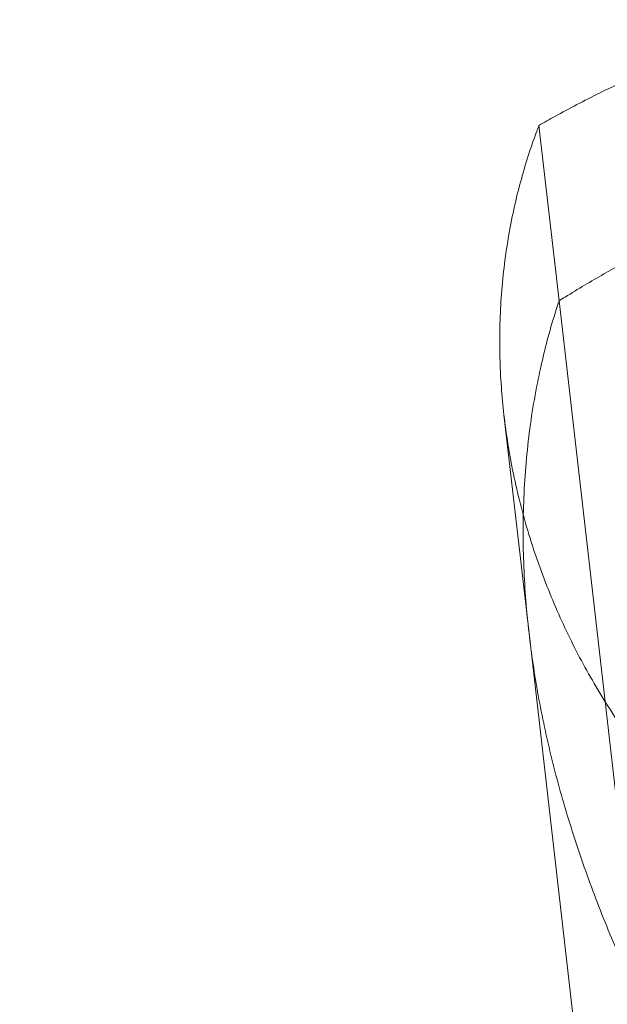
# Model space of a CAD drawing. Units: millimetres. Extents: x -4742 to 6962, y -10057 to 14851.
# Drawn here: x 115 to 205, y 9780 to 9931 of the extents above; entities that cross this region are included whole.
import ezdxf

# ---------------------------------------------------------------- set-up
doc = ezdxf.new("R2010")
doc.units = ezdxf.units.MM
doc.header["$MEASUREMENT"] = 0

msp = doc.modelspace()

# ---------------------------------------------------------------- linework, layer by layer
at = {"color": 0, "linetype": 'Continuous', "lineweight": 0}
for p, q in [((197.51, 9887.83), (194.43, 9914.72)), ((248.8, 9441.16), (197.51, 9887.83)), ((192.91, 9836.93), (189.07, 9870.37)), ((232.77, 9489.69), (192.91, 9836.93))]:
    msp.add_line(p, q, dxfattribs=at)
for radius, start, end in [(5622, 178.42235, 241.24154), (5672, 178.58055, 241.11152)]:
    msp.add_arc((4303.25, 10206.15), radius, start, end, dxfattribs=at)
for points, knots in [([(194.43, 9914.72), (195.25, 9915.19), (196.07, 9915.65), (199.09, 9917.32), (201.37, 9918.52), (206.06, 9920.84), (208.47, 9921.96), (213.4, 9924.1), (215.91, 9925.13), (221.02, 9927.05), (223.61, 9927.96), (228.17, 9929.42), (230.13, 9930.01), (232.09, 9930.56)], [958.431725, 958.431725, 958.431725, 958.431725, 961.235248, 961.235248, 968.78022, 968.78022, 976.325192, 976.325192, 983.870164, 983.870164, 991.415135, 991.415135, 997.039919, 997.039919, 997.039919, 997.039919]), ([(189.07, 9870.37), (188.74, 9873.18), (188.53, 9876.13), (188.41, 9880.66), (188.41, 9882.19), (188.47, 9885.25), (188.54, 9886.79), (188.75, 9889.87), (188.9, 9891.4), (189.26, 9894.44), (189.48, 9895.95), (189.98, 9898.93), (190.26, 9900.4), (190.89, 9903.27), (191.23, 9904.67), (192.29, 9908.57), (193.12, 9911.2), (194.2, 9914.12), (194.31, 9914.42), (194.43, 9914.72)], [386.220985, 386.220985, 386.220985, 386.220985, 394.693815, 394.693815, 398.93023, 398.93023, 403.166645, 403.166645, 407.40306, 407.40306, 411.639475, 411.639475, 415.875889, 415.875889, 420.112304, 420.112304, 427.995868, 427.995868, 428.880935, 428.880935, 428.880935, 428.880935]), ([(197.51, 9887.83), (197.83, 9888.03), (198.14, 9888.23), (200.43, 9889.66), (202.42, 9890.84), (206.38, 9893.07), (208.35, 9894.12), (212.14, 9896.04), (214.04, 9896.96), (217.95, 9898.73), (219.96, 9899.6), (224.05, 9901.24), (226.14, 9902.03), (230.37, 9903.52), (232.51, 9904.22), (234.78, 9904.9), (234.9, 9904.94), (235.01, 9904.97)], [869.820829, 869.820829, 869.820829, 869.820829, 870.857629, 870.857629, 877.407924, 877.407924, 883.95822, 883.95822, 890.146798, 890.146798, 896.335377, 896.335377, 902.523955, 902.523955, 908.712534, 908.712534, 909.041837, 909.041837, 909.041837, 909.041837]), ([(235.01, 9904.97), (234.9, 9904.94), (234.78, 9904.9), (232.51, 9904.22), (230.37, 9903.52), (226.14, 9902.03), (224.05, 9901.24), (219.96, 9899.6), (217.95, 9898.73), (214.04, 9896.96), (212.14, 9896.04), (208.35, 9894.12), (206.38, 9893.07), (202.42, 9890.84), (200.43, 9889.66), (198.14, 9888.23), (197.83, 9888.03), (197.51, 9887.83)], [335.580627, 335.580627, 335.580627, 335.580627, 335.90993, 335.90993, 342.098509, 342.098509, 348.287087, 348.287087, 354.475666, 354.475666, 360.664244, 360.664244, 367.214539, 367.214539, 373.764835, 373.764835, 374.801635, 374.801635, 374.801635, 374.801635]), ([(192.91, 9836.93), (192.53, 9840.17), (192.26, 9843.58), (191.97, 9850.56), (191.97, 9854.13), (192.2, 9859.48), (192.31, 9861.25), (192.62, 9864.79), (192.81, 9866.54), (193.27, 9870), (193.54, 9871.7), (194.14, 9875.04), (194.48, 9876.67), (195.45, 9880.92), (196.18, 9883.67), (197.21, 9886.91), (197.36, 9887.37), (197.51, 9887.83)], [804.871527, 804.871527, 804.871527, 804.871527, 814.657087, 814.657087, 824.442646, 824.442646, 829.335426, 829.335426, 834.228206, 834.228206, 839.120985, 839.120985, 844.013765, 844.013765, 852.177868, 852.177868, 853.534414, 853.534414, 853.534414, 853.534414]), ([(197.51, 9887.83), (197.36, 9887.37), (197.21, 9886.91), (196.18, 9883.67), (195.45, 9880.92), (194.48, 9876.67), (194.14, 9875.04), (193.54, 9871.7), (193.27, 9870), (192.81, 9866.54), (192.62, 9864.79), (192.31, 9861.25), (192.2, 9859.48), (191.97, 9854.13), (191.97, 9850.56), (192.26, 9843.58), (192.53, 9840.17), (192.91, 9836.93)], [397.538638, 397.538638, 397.538638, 397.538638, 398.895184, 398.895184, 407.059287, 407.059287, 411.952067, 411.952067, 416.844846, 416.844846, 421.737626, 421.737626, 426.630406, 426.630406, 436.415965, 436.415965, 446.201525, 446.201525, 446.201525, 446.201525]), ([(215.27, 9812.1), (213.4, 9814.21), (211.59, 9816.43), (207.92, 9821.3), (206.1, 9823.97), (202.76, 9829.35), (201.24, 9832.06), (198.56, 9837.32), (197.28, 9840.12), (194.91, 9845.95), (193.83, 9848.98), (192.42, 9853.59), (191.99, 9855.14), (191.2, 9858.24), (190.84, 9859.79), (190.2, 9862.87), (189.92, 9864.4), (189.44, 9867.42), (189.23, 9868.91), (189.07, 9870.37)], [325.295611, 325.295611, 325.295611, 325.295611, 333.156155, 333.156155, 342.037596, 342.037596, 350.919037, 350.919037, 359.744524, 359.744524, 368.570011, 368.570011, 372.982755, 372.982755, 377.395498, 377.395498, 381.808242, 381.808242, 386.220985, 386.220985, 386.220985, 386.220985]), ([(221.35, 9759.1), (220.83, 9759.98), (220.32, 9760.85), (218.24, 9764.45), (216.66, 9767.28), (213.56, 9773.09), (212.03, 9776.08), (209.09, 9782.17), (207.67, 9785.28), (204.96, 9791.59), (203.67, 9794.8), (201.28, 9801.26), (200.17, 9804.52), (198.14, 9811.06), (197.22, 9814.34), (195.61, 9820.88), (194.91, 9824.14), (193.74, 9830.59), (193.27, 9833.79), (192.91, 9836.93)], [725.950863, 725.950863, 725.950863, 725.950863, 728.937053, 728.937053, 738.428862, 738.428862, 747.920671, 747.920671, 757.412481, 757.412481, 766.90429, 766.90429, 776.396099, 776.396099, 785.887909, 785.887909, 795.379718, 795.379718, 804.871527, 804.871527, 804.871527, 804.871527]), ([(192.91, 9836.93), (193.27, 9833.79), (193.74, 9830.59), (194.91, 9824.14), (195.61, 9820.88), (197.22, 9814.34), (198.14, 9811.06), (200.17, 9804.52), (201.28, 9801.26), (203.67, 9794.8), (204.96, 9791.59), (207.67, 9785.28), (209.09, 9782.17), (212.03, 9776.08), (213.56, 9773.09), (216.66, 9767.28), (218.24, 9764.45), (220.32, 9760.85), (220.83, 9759.98), (221.35, 9759.1)], [446.201525, 446.201525, 446.201525, 446.201525, 455.693334, 455.693334, 465.185143, 465.185143, 474.676953, 474.676953, 484.168762, 484.168762, 493.660571, 493.660571, 503.152381, 503.152381, 512.64419, 512.64419, 522.135999, 522.135999, 525.122189, 525.122189, 525.122189, 525.122189])]:
    msp.add_open_spline(points, degree=3, knots=knots, dxfattribs=at)

doc.saveas('drawing.dxf')
